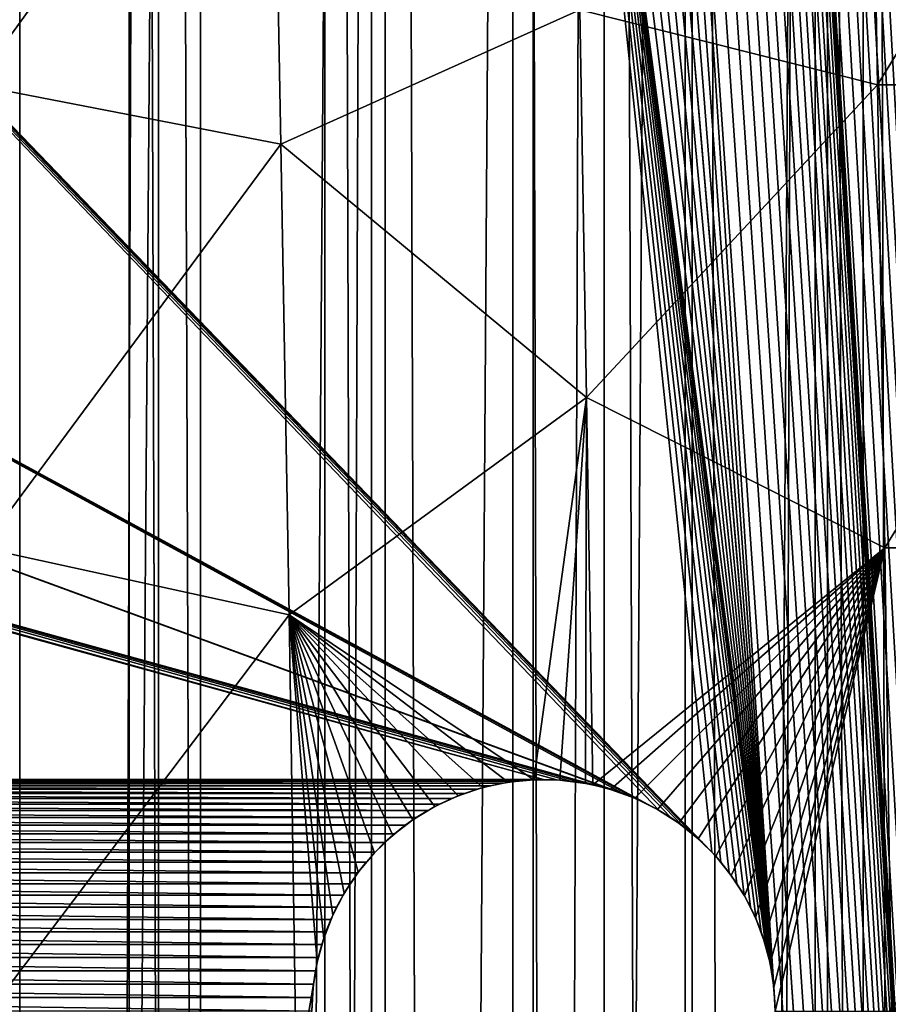
# Model space of a CAD drawing. Units: millimetres. Extents: x -176 to 176, y -7 to 216.
# Drawn here: x -143 to -140, y 187 to 190 of the extents above; entities that cross this region are included whole.
import ezdxf

# ---------------------------------------------------------------- set-up
doc = ezdxf.new("R2010")
doc.units = ezdxf.units.MM
doc.header["$LTSCALE"] = 65.185185
for name, color, linetype in [('300', 7, 'CONTINUOUS'), ('301', 7, 'CONTINUOUS'), ('303', 7, 'CONTINUOUS'), ('310', 7, 'CONTINUOUS'), ('315', 7, 'CONTINUOUS'), ('392', 7, 'CONTINUOUS'), ('406', 7, 'CONTINUOUS')]:
    doc.layers.add(name, color=color, linetype=linetype)

msp = doc.modelspace()

# ---------------------------------------------------------------- linework, layer by layer
at = {"layer": '300', "color": 7, "linetype": 'CONTINUOUS', "true_color": 0xaaaaaa}
for points in [[(-142.2471, 6.5, -13.9962), (-143.0032, 6.5, -14.3891), (-142.2472, 214.5, -13.9962), (-142.2471, 6.5, -13.9962)], [(-142.2472, 214.5, -13.9962), (-143.0032, 6.5, -14.3891), (-143.0031, 214.5, -14.389), (-142.2472, 214.5, -13.9962)], [(-141.5133, 214.5, -13.5638), (-142.2471, 6.5, -13.9962), (-142.2472, 214.5, -13.9962), (-141.5133, 214.5, -13.5638)], [(-141.5132, 6.5, -13.5637), (-142.2471, 6.5, -13.9962), (-141.5133, 214.5, -13.5638), (-141.5132, 6.5, -13.5637)], [(-140.8034, 214.5, -13.0928), (-141.5132, 6.5, -13.5637), (-141.5133, 214.5, -13.5638), (-140.8034, 214.5, -13.0928)], [(-140.8035, 6.5, -13.0929), (-141.5132, 6.5, -13.5637), (-140.8034, 214.5, -13.0928), (-140.8035, 6.5, -13.0929)], [(-140.1195, 6.5, -12.5847), (-140.8035, 6.5, -13.0929), (-140.1196, 214.5, -12.5848), (-140.1195, 6.5, -12.5847)], [(-140.1196, 214.5, -12.5848), (-140.8035, 6.5, -13.0929), (-140.8034, 214.5, -13.0928), (-140.1196, 214.5, -12.5848)], [(-139.4638, 214.5, -12.0411), (-140.1195, 6.5, -12.5847), (-140.1196, 214.5, -12.5848), (-139.4638, 214.5, -12.0411)], [(-139.4638, 6.5, -12.0411), (-140.1195, 6.5, -12.5847), (-139.4638, 214.5, -12.0411), (-139.4638, 6.5, -12.0411)]]:
    msp.add_3dface(points, dxfattribs=at)
at = {"layer": '301', "color": 7, "linetype": 'CONTINUOUS', "true_color": 0xaaaaaa}
for points in [[(-143.0032, 6.5, 14.3891), (-142.2471, 6.5, 13.9962), (-143.0031, 214.5, 14.389), (-143.0032, 6.5, 14.3891)], [(-143.0031, 214.5, 14.389), (-142.2471, 6.5, 13.9962), (-142.2472, 214.5, 13.9962), (-143.0031, 214.5, 14.389)], [(-142.2471, 6.5, 13.9962), (-141.5132, 6.5, 13.5637), (-142.2472, 214.5, 13.9962), (-142.2471, 6.5, 13.9962)], [(-142.2472, 214.5, 13.9962), (-141.5132, 6.5, 13.5637), (-141.5133, 214.5, 13.5638), (-142.2472, 214.5, 13.9962)], [(-141.5132, 6.5, 13.5637), (-140.8035, 6.5, 13.0929), (-141.5133, 214.5, 13.5638), (-141.5132, 6.5, 13.5637)], [(-141.5133, 214.5, 13.5638), (-140.8035, 6.5, 13.0929), (-140.8034, 214.5, 13.0928), (-141.5133, 214.5, 13.5638)], [(-140.8035, 6.5, 13.0929), (-140.1195, 6.5, 12.5847), (-140.8034, 214.5, 13.0928), (-140.8035, 6.5, 13.0929)], [(-140.8034, 214.5, 13.0928), (-140.1195, 6.5, 12.5847), (-140.1196, 214.5, 12.5848), (-140.8034, 214.5, 13.0928)], [(-140.1195, 6.5, 12.5847), (-139.4638, 6.5, 12.0411), (-140.1196, 214.5, 12.5848), (-140.1195, 6.5, 12.5847)], [(-140.1196, 214.5, 12.5848), (-139.4638, 6.5, 12.0411), (-139.4638, 214.5, 12.0411), (-140.1196, 214.5, 12.5848)]]:
    msp.add_3dface(points, dxfattribs=at)
at = {"layer": '303', "color": 7, "linetype": 'CONTINUOUS', "true_color": 0xaaaaaa}
for points in [[(-143, 6.5, -12.1244), (-142.3427, 6.5, -11.7203), (-143, 214.5, -12.1244), (-143, 6.5, -12.1244)], [(-142.3427, 6.5, -11.7203), (-142.3427, 214.5, -11.7203), (-143, 214.5, -12.1244), (-142.3427, 6.5, -11.7203)], [(-142.3427, 6.5, -11.7203), (-141.7087, 6.5, -11.2807), (-142.3427, 214.5, -11.7203), (-142.3427, 6.5, -11.7203)], [(-141.7087, 6.5, -11.2807), (-141.7087, 214.5, -11.2807), (-142.3427, 214.5, -11.7203), (-141.7087, 6.5, -11.2807)], [(-141.7087, 6.5, -11.2807), (-141.0999, 6.5, -10.8068), (-141.7087, 214.5, -11.2807), (-141.7087, 6.5, -11.2807)], [(-141.0999, 6.5, -10.8068), (-141.0999, 214.5, -10.8068), (-141.7087, 214.5, -11.2807), (-141.0999, 6.5, -10.8068)], [(-141.0999, 6.5, -10.8068), (-140.5181, 6.5, -10.3001), (-141.0999, 214.5, -10.8068), (-141.0999, 6.5, -10.8068)], [(-140.5181, 6.5, -10.3001), (-140.5181, 214.5, -10.3001), (-141.0999, 214.5, -10.8068), (-140.5181, 6.5, -10.3001)], [(-140.5181, 6.5, -10.3001), (-139.965, 6.5, -9.7621), (-140.5181, 214.5, -10.3001), (-140.5181, 6.5, -10.3001)], [(-139.965, 6.5, -9.7621), (-139.965, 214.5, -9.7621), (-140.5181, 214.5, -10.3001), (-139.965, 6.5, -9.7621)], [(-139.965, 6.5, -9.7621), (-139.4425, 6.5, -9.1946), (-139.965, 214.5, -9.7621), (-139.965, 6.5, -9.7621)], [(-139.4425, 6.5, -9.1946), (-139.4425, 214.5, -9.1946), (-139.965, 214.5, -9.7621), (-139.4425, 6.5, -9.1946)]]:
    msp.add_3dface(points, dxfattribs=at)
at = {"layer": '310', "color": 7, "linetype": 'CONTINUOUS', "true_color": 0xc8c8c8}
for points in [[(-137.3509, 201.5, 6), (-137.3509, 144.5, 6), (-140.2513, 199.5436, 6), (-137.3509, 201.5, 6)], [(-137.3509, 144.5, 6), (-140.25, 199.5, 6), (-140.2513, 199.5436, 6), (-137.3509, 144.5, 6)], [(-140.25, 199.5, 6), (-137.3509, 144.5, 6), (-140.2513, 199.4564, 6), (-140.25, 199.5, 6)], [(-140.2513, 199.4564, 6), (-137.3509, 144.5, 6), (-140.2551, 199.4129, 6), (-140.2513, 199.4564, 6)], [(-140.2551, 199.4129, 6), (-137.3509, 144.5, 6), (-140.2614, 199.3697, 6), (-140.2551, 199.4129, 6)], [(-140.2614, 199.3697, 6), (-137.3509, 144.5, 6), (-140.2702, 199.327, 6), (-140.2614, 199.3697, 6)], [(-140.2702, 199.327, 6), (-137.3509, 144.5, 6), (-140.2815, 199.2849, 6), (-140.2702, 199.327, 6)], [(-140.2815, 199.2849, 6), (-137.3509, 144.5, 6), (-140.2952, 199.2435, 6), (-140.2815, 199.2849, 6)], [(-140.2952, 199.2435, 6), (-137.3509, 144.5, 6), (-140.3113, 199.203, 6), (-140.2952, 199.2435, 6)], [(-140.3113, 199.203, 6), (-137.3509, 144.5, 6), (-140.3298, 199.1634, 6), (-140.3113, 199.203, 6)], [(-140.3298, 199.1634, 6), (-137.3509, 144.5, 6), (-140.3505, 199.125, 6), (-140.3298, 199.1634, 6)], [(-140.3505, 199.125, 6), (-137.3509, 144.5, 6), (-140.3734, 199.0879, 6), (-140.3505, 199.125, 6)], [(-140.3734, 199.0879, 6), (-137.3509, 144.5, 6), (-140.3984, 199.0521, 6), (-140.3734, 199.0879, 6)], [(-140.3984, 199.0521, 6), (-137.3509, 144.5, 6), (-140.4255, 199.0179, 6), (-140.3984, 199.0521, 6)], [(-140.4255, 199.0179, 6), (-137.3509, 144.5, 6), (-140.4545, 198.9853, 6), (-140.4255, 199.0179, 6)], [(-140.4545, 198.9853, 6), (-137.3509, 144.5, 6), (-140.4853, 198.9545, 6), (-140.4545, 198.9853, 6)], [(-140.4853, 198.9545, 6), (-137.3509, 144.5, 6), (-140.5179, 198.9255, 6), (-140.4853, 198.9545, 6)], [(-140.5521, 198.8984, 6), (-137.3509, 144.5, 6), (-140.5879, 198.8734, 6), (-140.5521, 198.8984, 6)], [(-140.5179, 198.9255, 6), (-137.3509, 144.5, 6), (-140.5521, 198.8984, 6), (-140.5179, 198.9255, 6)], [(-140.5879, 198.8734, 6), (-137.3509, 144.5, 6), (-140.2513, 193.0436, 6), (-140.5879, 198.8734, 6)], [(-137.3509, 144.5, 6), (-140.25, 193, 6), (-140.2513, 193.0436, 6), (-137.3509, 144.5, 6)], [(-140.25, 193, 6), (-137.3509, 144.5, 6), (-140.2513, 192.9564, 6), (-140.25, 193, 6)], [(-140.2513, 192.9564, 6), (-137.3509, 144.5, 6), (-140.2551, 192.9129, 6), (-140.2513, 192.9564, 6)], [(-140.2551, 192.9129, 6), (-137.3509, 144.5, 6), (-140.2614, 192.8697, 6), (-140.2551, 192.9129, 6)], [(-140.2614, 192.8697, 6), (-137.3509, 144.5, 6), (-140.2702, 192.827, 6), (-140.2614, 192.8697, 6)], [(-140.2702, 192.827, 6), (-137.3509, 144.5, 6), (-140.2815, 192.7849, 6), (-140.2702, 192.827, 6)], [(-140.2815, 192.7849, 6), (-137.3509, 144.5, 6), (-140.2952, 192.7435, 6), (-140.2815, 192.7849, 6)], [(-140.2952, 192.7435, 6), (-137.3509, 144.5, 6), (-140.3113, 192.703, 6), (-140.2952, 192.7435, 6)], [(-140.3113, 192.703, 6), (-137.3509, 144.5, 6), (-140.3298, 192.6634, 6), (-140.3113, 192.703, 6)], [(-140.3298, 192.6634, 6), (-137.3509, 144.5, 6), (-140.3505, 192.625, 6), (-140.3298, 192.6634, 6)], [(-140.3505, 192.625, 6), (-137.3509, 144.5, 6), (-140.3734, 192.5879, 6), (-140.3505, 192.625, 6)], [(-140.3734, 192.5879, 6), (-137.3509, 144.5, 6), (-140.3984, 192.5521, 6), (-140.3734, 192.5879, 6)], [(-140.3984, 192.5521, 6), (-137.3509, 144.5, 6), (-140.4255, 192.5179, 6), (-140.3984, 192.5521, 6)], [(-140.4255, 192.5179, 6), (-137.3509, 144.5, 6), (-140.4545, 192.4853, 6), (-140.4255, 192.5179, 6)], [(-140.4545, 192.4853, 6), (-137.3509, 144.5, 6), (-140.4853, 192.4545, 6), (-140.4545, 192.4853, 6)], [(-140.4853, 192.4545, 6), (-137.3509, 144.5, 6), (-140.5179, 192.4255, 6), (-140.4853, 192.4545, 6)], [(-140.5179, 192.4255, 6), (-137.3509, 144.5, 6), (-140.5521, 192.3984, 6), (-140.5179, 192.4255, 6)], [(-140.5521, 192.3984, 6), (-137.3509, 144.5, 6), (-140.5879, 192.3734, 6), (-140.5521, 192.3984, 6)], [(-140.5879, 192.3734, 6), (-137.3509, 144.5, 6), (-140.625, 192.3505, 6), (-140.5879, 192.3734, 6)], [(-140.703, 192.3113, 6), (-140.6634, 192.3298, 6), (-140.2513, 186.5436, 6), (-140.703, 192.3113, 6)], [(-140.6634, 192.3298, 6), (-140.625, 192.3505, 6), (-140.2513, 186.5436, 6), (-140.6634, 192.3298, 6)], [(-140.625, 192.3505, 6), (-137.3509, 144.5, 6), (-140.2513, 186.5436, 6), (-140.625, 192.3505, 6)], [(-140.7849, 192.2815, 6), (-140.7435, 192.2952, 6), (-140.2551, 186.5871, 6), (-140.7849, 192.2815, 6)], [(-140.7435, 192.2952, 6), (-140.703, 192.3113, 6), (-140.2513, 186.5436, 6), (-140.7435, 192.2952, 6)], [(-140.2551, 186.5871, 6), (-140.7435, 192.2952, 6), (-140.2513, 186.5436, 6), (-140.2551, 186.5871, 6)], [(-159.2151, 192.2815, 6), (-159.173, 192.2702, 6), (-141, 187.25, 6), (-159.2151, 192.2815, 6)], [(-145.5, 187.25, 6), (-159.2151, 192.2815, 6), (-141, 187.25, 6), (-145.5, 187.25, 6)], [(-159.173, 192.2702, 6), (-159.1303, 192.2614, 6), (-141, 187.25, 6), (-159.173, 192.2702, 6)], [(-159.1303, 192.2614, 6), (-159.0871, 192.2551, 6), (-141, 187.25, 6), (-159.1303, 192.2614, 6)], [(-140.9129, 192.2551, 6), (-140.8697, 192.2614, 6), (-140.2551, 186.5871, 6), (-140.9129, 192.2551, 6)], [(-140.8697, 192.2614, 6), (-140.827, 192.2702, 6), (-140.2551, 186.5871, 6), (-140.8697, 192.2614, 6)], [(-140.827, 192.2702, 6), (-140.7849, 192.2815, 6), (-140.2551, 186.5871, 6), (-140.827, 192.2702, 6)], [(-159.0871, 192.2551, 6), (-159.0436, 192.2513, 6), (-141, 187.25, 6), (-159.0871, 192.2551, 6)], [(-159.0436, 192.2513, 6), (-159, 192.25, 6), (-141, 187.25, 6), (-159.0436, 192.2513, 6)], [(-159, 192.25, 6), (-154.5, 192.25, 6), (-140.7849, 187.2185, 6), (-159, 192.25, 6)], [(-141, 187.25, 6), (-159, 192.25, 6), (-140.9564, 187.2487, 6), (-141, 187.25, 6)], [(-140.9564, 187.2487, 6), (-159, 192.25, 6), (-140.9129, 187.2449, 6), (-140.9564, 187.2487, 6)], [(-140.9129, 187.2449, 6), (-159, 192.25, 6), (-140.8697, 187.2386, 6), (-140.9129, 187.2449, 6)], [(-140.8697, 187.2386, 6), (-159, 192.25, 6), (-140.827, 187.2298, 6), (-140.8697, 187.2386, 6)], [(-140.827, 187.2298, 6), (-159, 192.25, 6), (-140.7849, 187.2185, 6), (-140.827, 187.2298, 6)], [(-154.5, 192.25, 6), (-150, 192.25, 6), (-140.7435, 187.2048, 6), (-154.5, 192.25, 6)], [(-140.7849, 187.2185, 6), (-154.5, 192.25, 6), (-140.7435, 187.2048, 6), (-140.7849, 187.2185, 6)], [(-150, 192.25, 6), (-145.5, 192.25, 6), (-140.625, 187.1495, 6), (-150, 192.25, 6)], [(-140.7435, 187.2048, 6), (-150, 192.25, 6), (-140.703, 187.1887, 6), (-140.7435, 187.2048, 6)], [(-140.703, 187.1887, 6), (-150, 192.25, 6), (-140.6634, 187.1702, 6), (-140.703, 187.1887, 6)], [(-140.6634, 187.1702, 6), (-150, 192.25, 6), (-140.625, 187.1495, 6), (-140.6634, 187.1702, 6)], [(-145.5, 192.25, 6), (-141, 192.25, 6), (-140.4545, 187.0147, 6), (-145.5, 192.25, 6)], [(-140.625, 187.1495, 6), (-145.5, 192.25, 6), (-140.5879, 187.1266, 6), (-140.625, 187.1495, 6)], [(-140.5879, 187.1266, 6), (-145.5, 192.25, 6), (-140.5521, 187.1016, 6), (-140.5879, 187.1266, 6)], [(-140.5521, 187.1016, 6), (-145.5, 192.25, 6), (-140.5179, 187.0745, 6), (-140.5521, 187.1016, 6)], [(-140.5179, 187.0745, 6), (-145.5, 192.25, 6), (-140.4853, 187.0455, 6), (-140.5179, 187.0745, 6)], [(-140.4853, 187.0455, 6), (-145.5, 192.25, 6), (-140.4545, 187.0147, 6), (-140.4853, 187.0455, 6)], [(-141, 192.25, 6), (-140.9564, 192.2513, 6), (-140.2551, 186.5871, 6), (-141, 192.25, 6)], [(-140.4545, 187.0147, 6), (-141, 192.25, 6), (-140.4255, 186.9821, 6), (-140.4545, 187.0147, 6)], [(-140.4255, 186.9821, 6), (-141, 192.25, 6), (-140.3984, 186.9479, 6), (-140.4255, 186.9821, 6)], [(-140.3984, 186.9479, 6), (-141, 192.25, 6), (-140.3734, 186.9121, 6), (-140.3984, 186.9479, 6)], [(-140.3734, 186.9121, 6), (-141, 192.25, 6), (-140.3505, 186.875, 6), (-140.3734, 186.9121, 6)], [(-140.3505, 186.875, 6), (-141, 192.25, 6), (-140.3298, 186.8366, 6), (-140.3505, 186.875, 6)], [(-140.3298, 186.8366, 6), (-141, 192.25, 6), (-140.3113, 186.797, 6), (-140.3298, 186.8366, 6)], [(-140.3113, 186.797, 6), (-141, 192.25, 6), (-140.2952, 186.7565, 6), (-140.3113, 186.797, 6)], [(-140.2952, 186.7565, 6), (-141, 192.25, 6), (-140.2815, 186.7151, 6), (-140.2952, 186.7565, 6)], [(-140.2815, 186.7151, 6), (-141, 192.25, 6), (-140.2702, 186.673, 6), (-140.2815, 186.7151, 6)], [(-140.2702, 186.673, 6), (-141, 192.25, 6), (-140.2614, 186.6303, 6), (-140.2702, 186.673, 6)], [(-140.2614, 186.6303, 6), (-141, 192.25, 6), (-140.2551, 186.5871, 6), (-140.2614, 186.6303, 6)], [(-140.9564, 192.2513, 6), (-140.9129, 192.2551, 6), (-140.2551, 186.5871, 6), (-140.9564, 192.2513, 6)], [(-145.4564, 187.2487, 6), (-145.5, 187.25, 6), (-141.0436, 187.2487, 6), (-145.4564, 187.2487, 6)], [(-141.0436, 187.2487, 6), (-145.5, 187.25, 6), (-141, 187.25, 6), (-141.0436, 187.2487, 6)], [(-145.4129, 187.2449, 6), (-145.4564, 187.2487, 6), (-141.0871, 187.2449, 6), (-145.4129, 187.2449, 6)], [(-141.0871, 187.2449, 6), (-145.4564, 187.2487, 6), (-141.0436, 187.2487, 6), (-141.0871, 187.2449, 6)], [(-145.3697, 187.2386, 6), (-145.4129, 187.2449, 6), (-141.1303, 187.2386, 6), (-145.3697, 187.2386, 6)], [(-141.1303, 187.2386, 6), (-145.4129, 187.2449, 6), (-141.0871, 187.2449, 6), (-141.1303, 187.2386, 6)], [(-145.327, 187.2298, 6), (-145.3697, 187.2386, 6), (-141.173, 187.2298, 6), (-145.327, 187.2298, 6)], [(-141.173, 187.2298, 6), (-145.3697, 187.2386, 6), (-141.1303, 187.2386, 6), (-141.173, 187.2298, 6)], [(-145.2849, 187.2185, 6), (-145.327, 187.2298, 6), (-141.2151, 187.2185, 6), (-145.2849, 187.2185, 6)], [(-141.2151, 187.2185, 6), (-145.327, 187.2298, 6), (-141.173, 187.2298, 6), (-141.2151, 187.2185, 6)], [(-145.2435, 187.2048, 6), (-145.2849, 187.2185, 6), (-141.2565, 187.2048, 6), (-145.2435, 187.2048, 6)], [(-141.2565, 187.2048, 6), (-145.2849, 187.2185, 6), (-141.2151, 187.2185, 6), (-141.2565, 187.2048, 6)], [(-145.203, 187.1887, 6), (-145.2435, 187.2048, 6), (-141.297, 187.1887, 6), (-145.203, 187.1887, 6)], [(-141.297, 187.1887, 6), (-145.2435, 187.2048, 6), (-141.2565, 187.2048, 6), (-141.297, 187.1887, 6)], [(-145.1634, 187.1702, 6), (-145.203, 187.1887, 6), (-141.3366, 187.1702, 6), (-145.1634, 187.1702, 6)], [(-141.3366, 187.1702, 6), (-145.203, 187.1887, 6), (-141.297, 187.1887, 6), (-141.3366, 187.1702, 6)], [(-145.125, 187.1495, 6), (-145.1634, 187.1702, 6), (-141.375, 187.1495, 6), (-145.125, 187.1495, 6)], [(-141.375, 187.1495, 6), (-145.1634, 187.1702, 6), (-141.3366, 187.1702, 6), (-141.375, 187.1495, 6)], [(-145.0879, 187.1266, 6), (-145.125, 187.1495, 6), (-141.4121, 187.1266, 6), (-145.0879, 187.1266, 6)], [(-141.4121, 187.1266, 6), (-145.125, 187.1495, 6), (-141.375, 187.1495, 6), (-141.4121, 187.1266, 6)], [(-145.0521, 187.1016, 6), (-145.0879, 187.1266, 6), (-141.4479, 187.1016, 6), (-145.0521, 187.1016, 6)], [(-141.4479, 187.1016, 6), (-145.0879, 187.1266, 6), (-141.4121, 187.1266, 6), (-141.4479, 187.1016, 6)], [(-145.0179, 187.0745, 6), (-145.0521, 187.1016, 6), (-141.4821, 187.0745, 6), (-145.0179, 187.0745, 6)], [(-141.4821, 187.0745, 6), (-145.0521, 187.1016, 6), (-141.4479, 187.1016, 6), (-141.4821, 187.0745, 6)], [(-144.9853, 187.0455, 6), (-145.0179, 187.0745, 6), (-141.5147, 187.0455, 6), (-144.9853, 187.0455, 6)], [(-141.5147, 187.0455, 6), (-145.0179, 187.0745, 6), (-141.4821, 187.0745, 6), (-141.5147, 187.0455, 6)], [(-144.9545, 187.0147, 6), (-144.9853, 187.0455, 6), (-141.5455, 187.0147, 6), (-144.9545, 187.0147, 6)], [(-141.5455, 187.0147, 6), (-144.9853, 187.0455, 6), (-141.5147, 187.0455, 6), (-141.5455, 187.0147, 6)], [(-144.9255, 186.9821, 6), (-144.9545, 187.0147, 6), (-141.5745, 186.9821, 6), (-144.9255, 186.9821, 6)], [(-141.5745, 186.9821, 6), (-144.9545, 187.0147, 6), (-141.5455, 187.0147, 6), (-141.5745, 186.9821, 6)], [(-144.8984, 186.9479, 6), (-144.9255, 186.9821, 6), (-141.6016, 186.9479, 6), (-144.8984, 186.9479, 6)], [(-141.6016, 186.9479, 6), (-144.9255, 186.9821, 6), (-141.5745, 186.9821, 6), (-141.6016, 186.9479, 6)], [(-144.8734, 186.9121, 6), (-144.8984, 186.9479, 6), (-141.6266, 186.9121, 6), (-144.8734, 186.9121, 6)], [(-141.6266, 186.9121, 6), (-144.8984, 186.9479, 6), (-141.6016, 186.9479, 6), (-141.6266, 186.9121, 6)], [(-144.8505, 186.875, 6), (-144.8734, 186.9121, 6), (-141.6495, 186.875, 6), (-144.8505, 186.875, 6)], [(-141.6495, 186.875, 6), (-144.8734, 186.9121, 6), (-141.6266, 186.9121, 6), (-141.6495, 186.875, 6)], [(-144.8298, 186.8366, 6), (-144.8505, 186.875, 6), (-141.6702, 186.8366, 6), (-144.8298, 186.8366, 6)], [(-141.6702, 186.8366, 6), (-144.8505, 186.875, 6), (-141.6495, 186.875, 6), (-141.6702, 186.8366, 6)], [(-144.8113, 186.797, 6), (-144.8298, 186.8366, 6), (-141.6887, 186.797, 6), (-144.8113, 186.797, 6)], [(-141.6887, 186.797, 6), (-144.8298, 186.8366, 6), (-141.6702, 186.8366, 6), (-141.6887, 186.797, 6)], [(-144.7952, 186.7565, 6), (-144.8113, 186.797, 6), (-141.7048, 186.7565, 6), (-144.7952, 186.7565, 6)], [(-141.7048, 186.7565, 6), (-144.8113, 186.797, 6), (-141.6887, 186.797, 6), (-141.7048, 186.7565, 6)], [(-144.7815, 186.7151, 6), (-144.7952, 186.7565, 6), (-141.7185, 186.7151, 6), (-144.7815, 186.7151, 6)], [(-141.7185, 186.7151, 6), (-144.7952, 186.7565, 6), (-141.7048, 186.7565, 6), (-141.7185, 186.7151, 6)], [(-144.7702, 186.673, 6), (-144.7815, 186.7151, 6), (-141.7298, 186.673, 6), (-144.7702, 186.673, 6)], [(-141.7298, 186.673, 6), (-144.7815, 186.7151, 6), (-141.7185, 186.7151, 6), (-141.7298, 186.673, 6)], [(-144.7614, 186.6303, 6), (-144.7702, 186.673, 6), (-141.7386, 186.6303, 6), (-144.7614, 186.6303, 6)], [(-141.7386, 186.6303, 6), (-144.7702, 186.673, 6), (-141.7298, 186.673, 6), (-141.7386, 186.6303, 6)], [(-144.7551, 186.5871, 6), (-144.7614, 186.6303, 6), (-141.7449, 186.5871, 6), (-144.7551, 186.5871, 6)], [(-141.7449, 186.5871, 6), (-144.7614, 186.6303, 6), (-141.7386, 186.6303, 6), (-141.7449, 186.5871, 6)], [(-144.7513, 186.5436, 6), (-144.7551, 186.5871, 6), (-141.7487, 186.5436, 6), (-144.7513, 186.5436, 6)], [(-141.7487, 186.5436, 6), (-144.7551, 186.5871, 6), (-141.7449, 186.5871, 6), (-141.7487, 186.5436, 6)], [(-144.75, 186.5, 6), (-144.7513, 186.5436, 6), (-141.75, 186.5, 6), (-144.75, 186.5, 6)], [(-141.75, 186.5, 6), (-144.7513, 186.5436, 6), (-141.7487, 186.5436, 6), (-141.75, 186.5, 6)], [(-137.3509, 144.5, 6), (-140.25, 186.5, 6), (-140.2513, 186.5436, 6), (-137.3509, 144.5, 6)]]:
    msp.add_3dface(points, dxfattribs=at)
at = {"layer": '315', "color": 7, "linetype": 'CONTINUOUS', "true_color": 0xc8c8c8}
for points in [[(-142.8717, 191, 10.2322), (-142.8436, 189.5, 10.4688), (-141.8795, 190.8318, 10.0227), (-142.8717, 191, 10.2322)], [(-139.9177, 189.5, 9.5949), (-139.9437, 191, 9.4421), (-140.8826, 189.7431, 9.8896), (-139.9177, 189.5, 9.5949)], [(-139.9177, 189.5, 9.5949), (-138.9964, 191, 9.1216), (-139.9437, 191, 9.4421), (-139.9177, 189.5, 9.5949)], [(-138.9741, 189.5, 9.2404), (-138.9964, 191, 9.1216), (-139.9177, 189.5, 9.5949), (-138.9741, 189.5, 9.2404)], [(-141.8795, 190.8318, 10.0227), (-142.8436, 189.5, 10.4688), (-141.8506, 189.3077, 10.2357), (-141.8795, 190.8318, 10.0227)], [(-140.8826, 189.7431, 9.8896), (-141.8795, 190.8318, 10.0227), (-141.8506, 189.3077, 10.2357), (-140.8826, 189.7431, 9.8896)], [(-140.8606, 188.4874, 10.0333), (-140.8826, 189.7431, 9.8896), (-141.8506, 189.3077, 10.2357), (-140.8606, 188.4874, 10.0333)], [(-140.8606, 188.4874, 10.0333), (-139.9177, 189.5, 9.5949), (-140.8826, 189.7431, 9.8896), (-140.8606, 188.4874, 10.0333)], [(-142.8436, 189.5, 10.4688), (-142.818, 188, 10.6849), (-141.8506, 189.3077, 10.2357), (-142.8436, 189.5, 10.4688)], [(-139.8939, 188, 9.7345), (-139.9177, 189.5, 9.5949), (-140.8606, 188.4874, 10.0333), (-139.8939, 188, 9.7345)], [(-139.8939, 188, 9.7345), (-138.9741, 189.5, 9.2404), (-139.9177, 189.5, 9.5949), (-139.8939, 188, 9.7345)], [(-138.9537, 188, 9.349), (-138.9741, 189.5, 9.2404), (-139.8939, 188, 9.7345), (-138.9537, 188, 9.349)], [(-141.8506, 189.3077, 10.2357), (-142.818, 188, 10.6849), (-141.8243, 187.7837, 10.4296), (-141.8506, 189.3077, 10.2357)], [(-140.8606, 188.4874, 10.0333), (-141.8506, 189.3077, 10.2357), (-141.8243, 187.7837, 10.4296), (-140.8606, 188.4874, 10.0333)], [(-140.8606, 188.4874, 10.0333), (-141.8243, 187.7837, 10.4296), (-141.0309, 187.2494, 10.2316), (-140.8606, 188.4874, 10.0333)], [(-140.9468, 187.2481, 10.2021), (-140.8606, 188.4874, 10.0333), (-141.0309, 187.2494, 10.2316), (-140.9468, 187.2481, 10.2021)], [(-140.8636, 187.2375, 10.1736), (-140.8606, 188.4874, 10.0333), (-140.9468, 187.2481, 10.2021), (-140.8636, 187.2375, 10.1736)], [(-140.8401, 187.2328, 10.1657), (-140.8606, 188.4874, 10.0333), (-140.8636, 187.2375, 10.1736), (-140.8401, 187.2328, 10.1657)], [(-140.8401, 187.2328, 10.1657), (-139.8939, 188, 9.7345), (-140.8606, 188.4874, 10.0333), (-140.8401, 187.2328, 10.1657)], [(-142.818, 188, 10.6849), (-142.7948, 186.5, 10.8803), (-141.8243, 187.7837, 10.4296), (-142.818, 188, 10.6849)], [(-140.7826, 187.2178, 10.1465), (-139.8939, 188, 9.7345), (-140.8401, 187.2328, 10.1657), (-140.7826, 187.2178, 10.1465)], [(-140.7046, 187.1894, 10.1211), (-139.8939, 188, 9.7345), (-140.7826, 187.2178, 10.1465), (-140.7046, 187.1894, 10.1211)], [(-140.6309, 187.1529, 10.0978), (-139.8939, 188, 9.7345), (-140.7046, 187.1894, 10.1211), (-140.6309, 187.1529, 10.0978)], [(-140.5621, 187.1089, 10.0767), (-139.8939, 188, 9.7345), (-140.6309, 187.1529, 10.0978), (-140.5621, 187.1089, 10.0767)], [(-140.499, 187.0581, 10.0581), (-139.8939, 188, 9.7345), (-140.5621, 187.1089, 10.0767), (-140.499, 187.0581, 10.0581)], [(-140.4423, 187.0014, 10.0421), (-139.8939, 188, 9.7345), (-140.499, 187.0581, 10.0581), (-140.4423, 187.0014, 10.0421)], [(-140.3922, 186.9395, 10.029), (-139.8939, 188, 9.7345), (-140.4423, 187.0014, 10.0421), (-140.3922, 186.9395, 10.029)], [(-140.3494, 186.8731, 10.0189), (-139.8939, 188, 9.7345), (-140.3922, 186.9395, 10.029), (-140.3494, 186.8731, 10.0189)], [(-140.3139, 186.803, 10.0118), (-139.8939, 188, 9.7345), (-140.3494, 186.8731, 10.0189), (-140.3139, 186.803, 10.0118)], [(-140.2861, 186.73, 10.0078), (-139.8939, 188, 9.7345), (-140.3139, 186.803, 10.0118), (-140.2861, 186.73, 10.0078)], [(-140.2661, 186.6547, 10.0069), (-139.8939, 188, 9.7345), (-140.2861, 186.73, 10.0078), (-140.2661, 186.6547, 10.0069)], [(-140.254, 186.5778, 10.0093), (-139.8939, 188, 9.7345), (-140.2661, 186.6547, 10.0069), (-140.254, 186.5778, 10.0093)], [(-140.25, 186.5, 10.0149), (-139.8939, 188, 9.7345), (-140.254, 186.5778, 10.0093), (-140.25, 186.5, 10.0149)], [(-139.8724, 186.5, 9.8607), (-139.8939, 188, 9.7345), (-140.25, 186.5, 10.0149), (-139.8724, 186.5, 9.8607)], [(-139.8724, 186.5, 9.8607), (-138.9537, 188, 9.349), (-139.8939, 188, 9.7345), (-139.8724, 186.5, 9.8607)], [(-141.8243, 187.7837, 10.4296), (-142.7948, 186.5, 10.8803), (-141.8005, 186.2596, 10.6045), (-141.8243, 187.7837, 10.4296)], [(-141.8243, 187.7837, 10.4296), (-141.8005, 186.2596, 10.6045), (-141.7332, 186.6581, 10.5366), (-141.8243, 187.7837, 10.4296)], [(-141.0309, 187.2494, 10.2316), (-141.8243, 187.7837, 10.4296), (-141.1146, 187.2412, 10.2617), (-141.0309, 187.2494, 10.2316)], [(-141.1146, 187.2412, 10.2617), (-141.8243, 187.7837, 10.4296), (-141.1966, 187.2238, 10.2919), (-141.1146, 187.2412, 10.2617)], [(-141.1966, 187.2238, 10.2919), (-141.8243, 187.7837, 10.4296), (-141.2761, 187.1973, 10.3221), (-141.1966, 187.2238, 10.2919)], [(-141.2761, 187.1973, 10.3221), (-141.8243, 187.7837, 10.4296), (-141.3518, 187.1624, 10.3517), (-141.2761, 187.1973, 10.3221)], [(-141.3518, 187.1624, 10.3517), (-141.8243, 187.7837, 10.4296), (-141.4228, 187.1195, 10.3805), (-141.3518, 187.1624, 10.3517)], [(-141.4228, 187.1195, 10.3805), (-141.8243, 187.7837, 10.4296), (-141.4884, 187.0692, 10.4082), (-141.4228, 187.1195, 10.3805)], [(-141.4884, 187.0692, 10.4082), (-141.8243, 187.7837, 10.4296), (-141.5477, 187.0124, 10.4345), (-141.4884, 187.0692, 10.4082)], [(-141.5477, 187.0124, 10.4345), (-141.8243, 187.7837, 10.4296), (-141.6002, 186.9497, 10.4591), (-141.5477, 187.0124, 10.4345)], [(-141.6002, 186.9497, 10.4591), (-141.8243, 187.7837, 10.4296), (-141.6453, 186.8821, 10.4818), (-141.6002, 186.9497, 10.4591)], [(-141.6453, 186.8821, 10.4818), (-141.8243, 187.7837, 10.4296), (-141.6828, 186.8104, 10.5025), (-141.6453, 186.8821, 10.4818)], [(-141.6828, 186.8104, 10.5025), (-141.8243, 187.7837, 10.4296), (-141.7121, 186.7355, 10.5208), (-141.6828, 186.8104, 10.5025)], [(-141.7121, 186.7355, 10.5208), (-141.8243, 187.7837, 10.4296), (-141.7332, 186.6581, 10.5366), (-141.7121, 186.7355, 10.5208)], [(-141.7332, 186.6581, 10.5366), (-141.8005, 186.2596, 10.6045), (-141.7458, 186.5793, 10.5499), (-141.7332, 186.6581, 10.5366)], [(-141.7458, 186.5793, 10.5499), (-141.8005, 186.2596, 10.6045), (-141.75, 186.5, 10.5604), (-141.7458, 186.5793, 10.5499)]]:
    msp.add_3dface(points, dxfattribs=at)
at = {"layer": '392', "color": 7, "linetype": 'CONTINUOUS', "true_color": 0xc8c8c8}
for points in [[(-141.2151, 187.2185, 6), (-141.1966, 187.2238, 10.2919), (-141.2761, 187.1973, 10.3221), (-141.2151, 187.2185, 6)], [(-141.2151, 187.2185, 6), (-141.173, 187.2298, 6), (-141.1966, 187.2238, 10.2919), (-141.2151, 187.2185, 6)], [(-141.1303, 187.2386, 6), (-141.1146, 187.2412, 10.2617), (-141.1966, 187.2238, 10.2919), (-141.1303, 187.2386, 6)], [(-141.173, 187.2298, 6), (-141.1303, 187.2386, 6), (-141.1966, 187.2238, 10.2919), (-141.173, 187.2298, 6)], [(-141.1303, 187.2386, 6), (-141.0871, 187.2449, 6), (-141.1146, 187.2412, 10.2617), (-141.1303, 187.2386, 6)], [(-141.0436, 187.2487, 6), (-141.0309, 187.2494, 10.2316), (-141.1146, 187.2412, 10.2617), (-141.0436, 187.2487, 6)], [(-141.0871, 187.2449, 6), (-141.0436, 187.2487, 6), (-141.1146, 187.2412, 10.2617), (-141.0871, 187.2449, 6)], [(-141.0436, 187.2487, 6), (-141, 187.25, 6), (-141.0309, 187.2494, 10.2316), (-141.0436, 187.2487, 6)], [(-141, 187.25, 6), (-140.9564, 187.2487, 6), (-141.0309, 187.2494, 10.2316), (-141, 187.25, 6)], [(-140.9564, 187.2487, 6), (-140.9468, 187.2481, 10.2021), (-141.0309, 187.2494, 10.2316), (-140.9564, 187.2487, 6)], [(-140.9564, 187.2487, 6), (-140.9129, 187.2449, 6), (-140.9468, 187.2481, 10.2021), (-140.9564, 187.2487, 6)], [(-140.9129, 187.2449, 6), (-140.8697, 187.2386, 6), (-140.9468, 187.2481, 10.2021), (-140.9129, 187.2449, 6)], [(-140.8697, 187.2386, 6), (-140.8636, 187.2375, 10.1736), (-140.9468, 187.2481, 10.2021), (-140.8697, 187.2386, 6)], [(-140.8697, 187.2386, 6), (-140.827, 187.2298, 6), (-140.8636, 187.2375, 10.1736), (-140.8697, 187.2386, 6)], [(-140.827, 187.2298, 6), (-140.8401, 187.2328, 10.1657), (-140.8636, 187.2375, 10.1736), (-140.827, 187.2298, 6)], [(-140.827, 187.2298, 6), (-140.7849, 187.2185, 6), (-140.8401, 187.2328, 10.1657), (-140.827, 187.2298, 6)], [(-140.7849, 187.2185, 6), (-140.7826, 187.2178, 10.1465), (-140.8401, 187.2328, 10.1657), (-140.7849, 187.2185, 6)], [(-141.297, 187.1887, 6), (-141.2761, 187.1973, 10.3221), (-141.3518, 187.1624, 10.3517), (-141.297, 187.1887, 6)], [(-141.297, 187.1887, 6), (-141.2565, 187.2048, 6), (-141.2761, 187.1973, 10.3221), (-141.297, 187.1887, 6)], [(-141.2565, 187.2048, 6), (-141.2151, 187.2185, 6), (-141.2761, 187.1973, 10.3221), (-141.2565, 187.2048, 6)], [(-140.7849, 187.2185, 6), (-140.7435, 187.2048, 6), (-140.7826, 187.2178, 10.1465), (-140.7849, 187.2185, 6)], [(-140.7435, 187.2048, 6), (-140.7046, 187.1894, 10.1211), (-140.7826, 187.2178, 10.1465), (-140.7435, 187.2048, 6)], [(-140.7435, 187.2048, 6), (-140.703, 187.1887, 6), (-140.7046, 187.1894, 10.1211), (-140.7435, 187.2048, 6)], [(-140.703, 187.1887, 6), (-140.6634, 187.1702, 6), (-140.7046, 187.1894, 10.1211), (-140.703, 187.1887, 6)], [(-140.6634, 187.1702, 6), (-140.6309, 187.1529, 10.0978), (-140.7046, 187.1894, 10.1211), (-140.6634, 187.1702, 6)], [(-141.375, 187.1495, 6), (-141.3518, 187.1624, 10.3517), (-141.4228, 187.1195, 10.3805), (-141.375, 187.1495, 6)], [(-141.375, 187.1495, 6), (-141.3366, 187.1702, 6), (-141.3518, 187.1624, 10.3517), (-141.375, 187.1495, 6)], [(-141.3366, 187.1702, 6), (-141.297, 187.1887, 6), (-141.3518, 187.1624, 10.3517), (-141.3366, 187.1702, 6)], [(-140.6634, 187.1702, 6), (-140.625, 187.1495, 6), (-140.6309, 187.1529, 10.0978), (-140.6634, 187.1702, 6)], [(-141.4479, 187.1016, 6), (-141.4121, 187.1266, 6), (-141.4228, 187.1195, 10.3805), (-141.4479, 187.1016, 6)], [(-141.4121, 187.1266, 6), (-141.375, 187.1495, 6), (-141.4228, 187.1195, 10.3805), (-141.4121, 187.1266, 6)], [(-140.625, 187.1495, 6), (-140.5879, 187.1266, 6), (-140.6309, 187.1529, 10.0978), (-140.625, 187.1495, 6)], [(-140.5879, 187.1266, 6), (-140.5621, 187.1089, 10.0767), (-140.6309, 187.1529, 10.0978), (-140.5879, 187.1266, 6)], [(-140.5879, 187.1266, 6), (-140.5521, 187.1016, 6), (-140.5621, 187.1089, 10.0767), (-140.5879, 187.1266, 6)], [(-141.4479, 187.1016, 6), (-141.4228, 187.1195, 10.3805), (-141.4884, 187.0692, 10.4082), (-141.4479, 187.1016, 6)], [(-141.4821, 187.0745, 6), (-141.4479, 187.1016, 6), (-141.4884, 187.0692, 10.4082), (-141.4821, 187.0745, 6)], [(-140.5521, 187.1016, 6), (-140.5179, 187.0745, 6), (-140.5621, 187.1089, 10.0767), (-140.5521, 187.1016, 6)], [(-140.5179, 187.0745, 6), (-140.499, 187.0581, 10.0581), (-140.5621, 187.1089, 10.0767), (-140.5179, 187.0745, 6)], [(-141.5147, 187.0455, 6), (-141.4884, 187.0692, 10.4082), (-141.5477, 187.0124, 10.4345), (-141.5147, 187.0455, 6)], [(-141.5147, 187.0455, 6), (-141.4821, 187.0745, 6), (-141.4884, 187.0692, 10.4082), (-141.5147, 187.0455, 6)], [(-140.5179, 187.0745, 6), (-140.4853, 187.0455, 6), (-140.499, 187.0581, 10.0581), (-140.5179, 187.0745, 6)], [(-141.5455, 187.0147, 6), (-141.5147, 187.0455, 6), (-141.5477, 187.0124, 10.4345), (-141.5455, 187.0147, 6)], [(-140.4853, 187.0455, 6), (-140.4545, 187.0147, 6), (-140.499, 187.0581, 10.0581), (-140.4853, 187.0455, 6)], [(-140.4545, 187.0147, 6), (-140.4423, 187.0014, 10.0421), (-140.499, 187.0581, 10.0581), (-140.4545, 187.0147, 6)], [(-141.5745, 186.9821, 6), (-141.5477, 187.0124, 10.4345), (-141.6002, 186.9497, 10.4591), (-141.5745, 186.9821, 6)], [(-141.5745, 186.9821, 6), (-141.5455, 187.0147, 6), (-141.5477, 187.0124, 10.4345), (-141.5745, 186.9821, 6)], [(-140.4545, 187.0147, 6), (-140.4255, 186.9821, 6), (-140.4423, 187.0014, 10.0421), (-140.4545, 187.0147, 6)], [(-140.4255, 186.9821, 6), (-140.3984, 186.9479, 6), (-140.4423, 187.0014, 10.0421), (-140.4255, 186.9821, 6)], [(-140.3984, 186.9479, 6), (-140.3922, 186.9395, 10.029), (-140.4423, 187.0014, 10.0421), (-140.3984, 186.9479, 6)], [(-141.6016, 186.9479, 6), (-141.5745, 186.9821, 6), (-141.6002, 186.9497, 10.4591), (-141.6016, 186.9479, 6)], [(-141.6016, 186.9479, 6), (-141.6002, 186.9497, 10.4591), (-141.6453, 186.8821, 10.4818), (-141.6016, 186.9479, 6)], [(-141.6266, 186.9121, 6), (-141.6016, 186.9479, 6), (-141.6453, 186.8821, 10.4818), (-141.6266, 186.9121, 6)], [(-140.3984, 186.9479, 6), (-140.3734, 186.9121, 6), (-140.3922, 186.9395, 10.029), (-140.3984, 186.9479, 6)], [(-140.3734, 186.9121, 6), (-140.3505, 186.875, 6), (-140.3922, 186.9395, 10.029), (-140.3734, 186.9121, 6)], [(-140.3505, 186.875, 6), (-140.3494, 186.8731, 10.0189), (-140.3922, 186.9395, 10.029), (-140.3505, 186.875, 6)], [(-141.6495, 186.875, 6), (-141.6266, 186.9121, 6), (-141.6453, 186.8821, 10.4818), (-141.6495, 186.875, 6)], [(-141.6495, 186.875, 6), (-141.6453, 186.8821, 10.4818), (-141.6828, 186.8104, 10.5025), (-141.6495, 186.875, 6)], [(-141.6702, 186.8366, 6), (-141.6495, 186.875, 6), (-141.6828, 186.8104, 10.5025), (-141.6702, 186.8366, 6)], [(-140.3505, 186.875, 6), (-140.3298, 186.8366, 6), (-140.3494, 186.8731, 10.0189), (-140.3505, 186.875, 6)], [(-140.3298, 186.8366, 6), (-140.3139, 186.803, 10.0118), (-140.3494, 186.8731, 10.0189), (-140.3298, 186.8366, 6)], [(-141.6887, 186.797, 6), (-141.6828, 186.8104, 10.5025), (-141.7121, 186.7355, 10.5208), (-141.6887, 186.797, 6)], [(-141.6887, 186.797, 6), (-141.6702, 186.8366, 6), (-141.6828, 186.8104, 10.5025), (-141.6887, 186.797, 6)], [(-140.3298, 186.8366, 6), (-140.3113, 186.797, 6), (-140.3139, 186.803, 10.0118), (-140.3298, 186.8366, 6)], [(-141.7048, 186.7565, 6), (-141.6887, 186.797, 6), (-141.7121, 186.7355, 10.5208), (-141.7048, 186.7565, 6)], [(-140.3113, 186.797, 6), (-140.2952, 186.7565, 6), (-140.3139, 186.803, 10.0118), (-140.3113, 186.797, 6)], [(-140.2952, 186.7565, 6), (-140.2861, 186.73, 10.0078), (-140.3139, 186.803, 10.0118), (-140.2952, 186.7565, 6)], [(-141.7185, 186.7151, 6), (-141.7048, 186.7565, 6), (-141.7121, 186.7355, 10.5208), (-141.7185, 186.7151, 6)], [(-140.2952, 186.7565, 6), (-140.2815, 186.7151, 6), (-140.2861, 186.73, 10.0078), (-140.2952, 186.7565, 6)], [(-141.7185, 186.7151, 6), (-141.7121, 186.7355, 10.5208), (-141.7332, 186.6581, 10.5366), (-141.7185, 186.7151, 6)], [(-141.7298, 186.673, 6), (-141.7185, 186.7151, 6), (-141.7332, 186.6581, 10.5366), (-141.7298, 186.673, 6)], [(-140.2815, 186.7151, 6), (-140.2702, 186.673, 6), (-140.2861, 186.73, 10.0078), (-140.2815, 186.7151, 6)], [(-140.2702, 186.673, 6), (-140.2661, 186.6547, 10.0069), (-140.2861, 186.73, 10.0078), (-140.2702, 186.673, 6)], [(-141.7386, 186.6303, 6), (-141.7332, 186.6581, 10.5366), (-141.7458, 186.5793, 10.5499), (-141.7386, 186.6303, 6)], [(-141.7386, 186.6303, 6), (-141.7298, 186.673, 6), (-141.7332, 186.6581, 10.5366), (-141.7386, 186.6303, 6)], [(-140.2702, 186.673, 6), (-140.2614, 186.6303, 6), (-140.2661, 186.6547, 10.0069), (-140.2702, 186.673, 6)], [(-140.2614, 186.6303, 6), (-140.2551, 186.5871, 6), (-140.2661, 186.6547, 10.0069), (-140.2614, 186.6303, 6)], [(-140.2551, 186.5871, 6), (-140.254, 186.5778, 10.0093), (-140.2661, 186.6547, 10.0069), (-140.2551, 186.5871, 6)], [(-141.7449, 186.5871, 6), (-141.7386, 186.6303, 6), (-141.7458, 186.5793, 10.5499), (-141.7449, 186.5871, 6)], [(-141.7487, 186.5436, 6), (-141.7449, 186.5871, 6), (-141.7458, 186.5793, 10.5499), (-141.7487, 186.5436, 6)], [(-140.2551, 186.5871, 6), (-140.2513, 186.5436, 6), (-140.254, 186.5778, 10.0093), (-140.2551, 186.5871, 6)], [(-141.7487, 186.5436, 6), (-141.7458, 186.5793, 10.5499), (-141.75, 186.5, 10.5604), (-141.7487, 186.5436, 6)], [(-140.2513, 186.5436, 6), (-140.25, 186.5, 6), (-140.254, 186.5778, 10.0093), (-140.2513, 186.5436, 6)], [(-140.25, 186.5, 6), (-140.25, 186.5, 10.0149), (-140.254, 186.5778, 10.0093), (-140.25, 186.5, 6)], [(-141.75, 186.5, 6), (-141.7487, 186.5436, 6), (-141.75, 186.5, 10.5604), (-141.75, 186.5, 6)]]:
    msp.add_3dface(points, dxfattribs=at)
at = {"layer": '406', "linetype": 'CONTINUOUS'}
for points in [[(-142.6968, 211.3255, 14.14), (-142.6968, 134.6745, 14.14), (-143.3107, 134.6223, 14.4405), (-142.6968, 211.3255, 14.14)], [(-142.6968, 211.3255, 14.14), (-142.1115, 211.2599, 13.822), (-142.6968, 134.6745, 14.14), (-142.6968, 211.3255, 14.14)], [(-142.1115, 211.2599, 13.822), (-142.1115, 134.7401, 13.822), (-142.6968, 134.6745, 14.14), (-142.1115, 211.2599, 13.822)], [(-142.1115, 211.2599, 13.822), (-141.5571, 211.18, 13.4905), (-142.1115, 134.7401, 13.822), (-142.1115, 211.2599, 13.822)], [(-141.5571, 211.18, 13.4905), (-141.5571, 134.82, 13.4905), (-142.1115, 134.7401, 13.822), (-141.5571, 211.18, 13.4905)], [(-141.5571, 211.18, 13.4905), (-141.0337, 211.0848, 13.1484), (-141.5571, 134.82, 13.4905), (-141.5571, 211.18, 13.4905)], [(-141.0337, 211.0848, 13.1484), (-141.0337, 134.9152, 13.1484), (-141.5571, 134.82, 13.4905), (-141.0337, 211.0848, 13.1484)], [(-141.0337, 211.0848, 13.1484), (-140.5414, 210.9738, 12.7989), (-141.0337, 134.9152, 13.1484), (-141.0337, 211.0848, 13.1484)], [(-140.5414, 210.9738, 12.7989), (-140.5414, 135.0262, 12.7989), (-141.0337, 134.9152, 13.1484), (-140.5414, 210.9738, 12.7989)], [(-140.5414, 210.9738, 12.7989), (-140.0799, 210.8466, 12.4446), (-140.5414, 135.0262, 12.7989), (-140.5414, 210.9738, 12.7989)], [(-140.0799, 210.8466, 12.4446), (-140.0799, 135.1534, 12.4446), (-140.5414, 135.0262, 12.7989), (-140.0799, 210.8466, 12.4446)], [(-140.0799, 210.8466, 12.4446), (-139.6483, 210.703, 12.088), (-140.0799, 135.1534, 12.4446), (-140.0799, 210.8466, 12.4446)], [(-139.6483, 210.703, 12.088), (-139.6483, 135.297, 12.088), (-140.0799, 135.1534, 12.4446), (-139.6483, 210.703, 12.088)]]:
    msp.add_3dface(points, dxfattribs=at)

doc.saveas('drawing.dxf')
